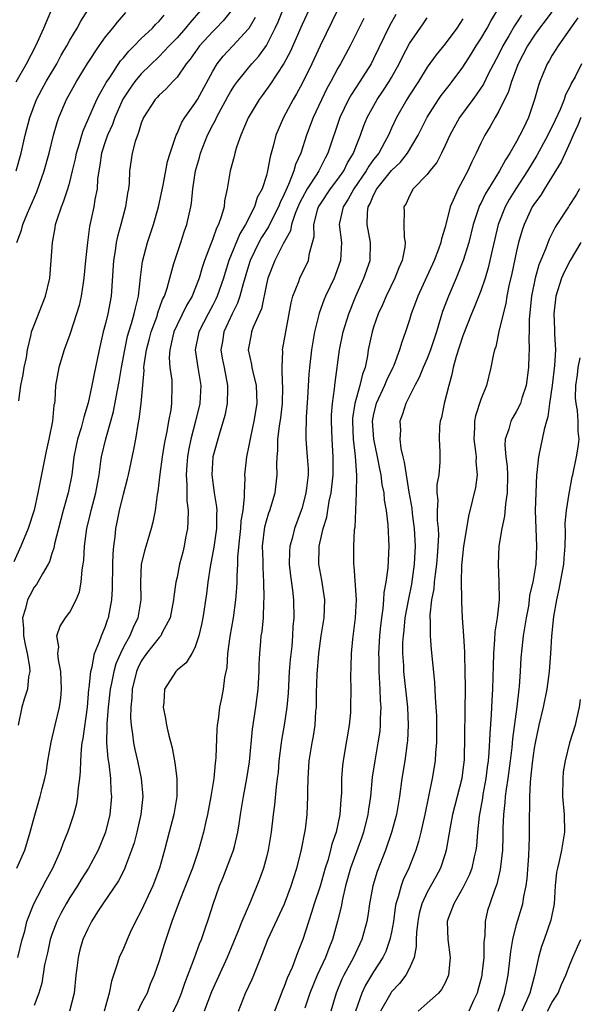
# Model space of a CAD drawing. Units: inches. Extents: x 2592000 to 2595000, y 1524000 to 1527000.
# Drawn here: x 2593101 to 2593164, y 1524332 to 1524442 of the extents above; entities that cross this region are included whole.
import ezdxf

# ---------------------------------------------------------------- set-up
doc = ezdxf.new("R2010")
doc.units = ezdxf.units.IN
doc.header["$MEASUREMENT"] = 0
doc.layers.add('LD25921524_2ft', color=122, linetype='Continuous')

msp = doc.modelspace()

# ---------------------------------------------------------------- linework, layer by layer
at = {"layer": 'LD25921524_2ft'}
for points, elevation in [([(2593162.72, 1524445.28), (2593160.2, 1524441.8), (2593159.57, 1524441), (2593159, 1524440.21), (2593158.22, 1524439), (2593157.18, 1524437), (2593156.42, 1524435), (2593156.09, 1524433.91), (2593155, 1524431.69), (2593154.59, 1524431), (2593154.03, 1524429.97), (2593153.43, 1524429), (2593153, 1524428.12), (2593152.49, 1524427), (2593151.98, 1524426.02), (2593151.54, 1524425), (2593151, 1524423.97), (2593150.45, 1524423), (2593150.07, 1524422.07), (2593149.57, 1524421), (2593149, 1524418.72), (2593148.59, 1524417.41), (2593148.52, 1524417), (2593148.26, 1524416.26), (2593147.78, 1524415), (2593145.94, 1524411), (2593145.7, 1524410.3), (2593145.2, 1524409), (2593145, 1524408.33), (2593144.56, 1524407), (2593144.14, 1524405.86), (2593143.89, 1524405), (2593143.25, 1524403.25), (2593143.15, 1524403), (2593142.44, 1524401.56), (2593142.23, 1524401), (2593141.28, 1524399), (2593141, 1524397.84), (2593140.84, 1524397), (2593140.98, 1524395), (2593141.41, 1524393), (2593141.66, 1524391.66), (2593141.81, 1524391), (2593141.93, 1524389.93), (2593142.13, 1524389), (2593142.18, 1524388.18), (2593142.39, 1524387), (2593142.58, 1524385.42), (2593142.72, 1524383), (2593142.59, 1524380.59), (2593142.37, 1524379), (2593142.16, 1524377.84), (2593142.12, 1524377), (2593142.04, 1524376.04), (2593141.87, 1524375), (2593141.75, 1524373.75), (2593141.66, 1524373), (2593141.55, 1524371), (2593141.57, 1524370.43), (2593141.57, 1524369), (2593141.64, 1524367.64), (2593141.7, 1524367), (2593141.74, 1524365.74), (2593141.8, 1524365), (2593141.74, 1524363.74), (2593141.75, 1524363), (2593141.68, 1524362.32), (2593141.48, 1524361), (2593141.13, 1524359), (2593140.85, 1524357.15), (2593140.64, 1524355), (2593140.43, 1524353.57), (2593140.37, 1524353), (2593139.88, 1524351), (2593139.66, 1524350.34), (2593138.43, 1524347), (2593137.86, 1524345), (2593137.5, 1524343.5), (2593137.35, 1524342.65), (2593136.96, 1524341.04), (2593136.4, 1524339), (2593135.99, 1524338.01), (2593135.63, 1524337), (2593134.7, 1524335), (2593133.87, 1524333), (2593133.32, 1524331.32)], 7904), ([(2593121.67, 1524443), (2593120.42, 1524441.58), (2593119.96, 1524441), (2593119, 1524439.91), (2593118.11, 1524439), (2593117, 1524437.82), (2593115, 1524435.89), (2593114.26, 1524435), (2593113.74, 1524434.26), (2593112.95, 1524433.05), (2593112.05, 1524431), (2593111.78, 1524430.22), (2593111.23, 1524429), (2593111, 1524428.36), (2593110.55, 1524427), (2593110.36, 1524425.64), (2593110.24, 1524425), (2593110.1, 1524424.1), (2593110.05, 1524423), (2593109.8, 1524421.8), (2593109.68, 1524421), (2593109.21, 1524418.79), (2593108.97, 1524417), (2593108.76, 1524415), (2593108.58, 1524413), (2593108.49, 1524412.49), (2593108.28, 1524411), (2593108.04, 1524409.96), (2593107.76, 1524409), (2593107, 1524406.72), (2593106.36, 1524405), (2593105.76, 1524403), (2593105.41, 1524401), (2593105.31, 1524399.31), (2593105.27, 1524399), (2593105.21, 1524398.79), (2593105.06, 1524397), (2593104.67, 1524395), (2593104.36, 1524393.64), (2593103.44, 1524389), (2593103, 1524387.03), (2593102.34, 1524385), (2593101.52, 1524383), (2593100.73, 1524381.27)], 7880), ([(2593100.99, 1524425), (2593101.54, 1524427), (2593102, 1524429), (2593102.52, 1524431), (2593103.29, 1524433), (2593103.88, 1524434.12), (2593104.37, 1524435), (2593105.54, 1524437), (2593106.05, 1524437.95), (2593106.66, 1524439), (2593107, 1524439.64), (2593107.81, 1524441), (2593108.22, 1524441.78), (2593109.03, 1524443)], 7874), ([(2593101.01, 1524434.99), (2593102.14, 1524437), (2593103.2, 1524439), (2593104.11, 1524441), (2593105, 1524443.09)], 7872), ([(2593101.17, 1524337), (2593101.68, 1524339), (2593101.95, 1524339.95), (2593102.2, 1524341), (2593102.97, 1524343), (2593104.36, 1524345.64), (2593105.1, 1524347), (2593106, 1524349), (2593106.26, 1524349.74), (2593106.78, 1524351), (2593107, 1524351.65), (2593107.44, 1524353), (2593107.77, 1524354.23), (2593107.9, 1524355), (2593107.98, 1524355.98), (2593108.13, 1524357), (2593108.21, 1524357.79), (2593108.22, 1524359), (2593108.3, 1524360.3), (2593108.4, 1524361), (2593108.5, 1524361.5), (2593108.97, 1524365), (2593109.13, 1524367), (2593109.16, 1524367.16), (2593109.34, 1524369), (2593109.5, 1524369.5), (2593109.77, 1524371), (2593110.34, 1524372.34), (2593110.55, 1524373), (2593111, 1524374.08), (2593111.22, 1524374.78), (2593111.32, 1524375), (2593111.69, 1524377), (2593111.76, 1524378.24), (2593111.8, 1524381), (2593111.85, 1524382.15), (2593111.93, 1524383), (2593112.06, 1524384.06), (2593112.15, 1524385), (2593112.3, 1524385.7), (2593112.55, 1524387), (2593113, 1524388.84), (2593113.46, 1524390.54), (2593113.56, 1524391), (2593114.17, 1524393.83), (2593114.38, 1524395), (2593114.65, 1524396.65), (2593114.77, 1524397.23), (2593114.97, 1524399), (2593115.31, 1524402.69), (2593115.3, 1524403), (2593115.32, 1524403.32), (2593115.58, 1524405), (2593115.89, 1524406.11), (2593116.12, 1524407), (2593116.77, 1524408.77), (2593116.87, 1524409.13), (2593117.39, 1524410.61), (2593117.58, 1524411), (2593117.88, 1524411.88), (2593118.18, 1524413), (2593118.66, 1524414.66), (2593118.74, 1524415), (2593119.42, 1524417), (2593119.8, 1524418.2), (2593120.1, 1524419), (2593120.54, 1524421), (2593120.61, 1524421.39), (2593120.76, 1524423), (2593121.07, 1524425), (2593121.5, 1524426.5), (2593121.63, 1524427), (2593122.4, 1524429), (2593123, 1524430.16), (2593123.3, 1524430.7), (2593123.42, 1524431), (2593124.68, 1524433.32), (2593125, 1524433.86), (2593125.44, 1524434.56), (2593125.75, 1524435), (2593127, 1524436.56), (2593127.37, 1524437), (2593128.15, 1524437.85), (2593129, 1524439.04), (2593130, 1524441), (2593130.31, 1524441.69), (2593130.84, 1524443)], 7886), ([(2593125.06, 1524442.94), (2593124.18, 1524441.82), (2593123.38, 1524441), (2593123, 1524440.62), (2593121.5, 1524439), (2593120.47, 1524437.53), (2593120.03, 1524437), (2593119, 1524435.49), (2593118.53, 1524435), (2593117.8, 1524434.2), (2593117, 1524433.49), (2593116.77, 1524433.23), (2593116.55, 1524433), (2593115.26, 1524431), (2593115, 1524430.35), (2593114.7, 1524429.3), (2593114.56, 1524429), (2593114.31, 1524428.31), (2593113.97, 1524427), (2593113.68, 1524425), (2593113.64, 1524423.64), (2593113.56, 1524423), (2593113.47, 1524422.53), (2593113.24, 1524421), (2593112.71, 1524419), (2593112.34, 1524417.66), (2593112.2, 1524417), (2593112.07, 1524416.07), (2593111.88, 1524415), (2593111.63, 1524411), (2593111.25, 1524409), (2593111, 1524407.95), (2593110.75, 1524407), (2593110.29, 1524405), (2593109.88, 1524403), (2593109.71, 1524402.29), (2593109.46, 1524401), (2593109.05, 1524399.05), (2593108.56, 1524397.44), (2593108.47, 1524397), (2593108.26, 1524396.26), (2593107.86, 1524395), (2593107.71, 1524394.29), (2593107.45, 1524393), (2593107.21, 1524391), (2593106.83, 1524389), (2593106.26, 1524387), (2593105.72, 1524385), (2593105.28, 1524383.28), (2593105.21, 1524382.79), (2593105, 1524382.18), (2593104.72, 1524381.28), (2593104.57, 1524381), (2593103.93, 1524379.93), (2593103.44, 1524379), (2593103.26, 1524378.74), (2593103, 1524378.42), (2593102.51, 1524377.49), (2593102.28, 1524377), (2593102.03, 1524376.03), (2593101.7, 1524375), (2593101.8, 1524373.8), (2593101.8, 1524373), (2593102, 1524372), (2593102.23, 1524371), (2593102.48, 1524369.52), (2593102.51, 1524369), (2593102.39, 1524368.39), (2593102.25, 1524367), (2593101.9, 1524365.9), (2593101.64, 1524365), (2593101.21, 1524363)], 7882), ([(2593133.75, 1524443), (2593133, 1524441.4), (2593131.67, 1524438.33), (2593130.97, 1524437.03), (2593129.37, 1524434.63), (2593128.54, 1524433.46), (2593128.18, 1524433), (2593126.95, 1524430.95), (2593126.13, 1524429), (2593125.66, 1524427.66), (2593125.46, 1524427), (2593125.38, 1524426.62), (2593124.93, 1524425), (2593124.61, 1524423), (2593124.33, 1524421.67), (2593124.26, 1524421), (2593123.99, 1524419.99), (2593123.63, 1524419), (2593123.41, 1524418.59), (2593123, 1524417.41), (2593122.88, 1524417.12), (2593122.75, 1524416.75), (2593122.08, 1524415), (2593121.81, 1524414.19), (2593121.47, 1524413), (2593121, 1524411.78), (2593120.68, 1524411), (2593120.05, 1524409.95), (2593119, 1524407.8), (2593118.65, 1524407), (2593118.52, 1524406.52), (2593118.18, 1524405), (2593118.12, 1524404.12), (2593118.2, 1524403), (2593118.41, 1524401.59), (2593118.43, 1524401), (2593118.38, 1524399), (2593118.29, 1524398.29), (2593118.04, 1524397), (2593117.85, 1524395.85), (2593117.66, 1524395), (2593117.56, 1524394.44), (2593117.34, 1524393), (2593117.09, 1524391.09), (2593116.87, 1524389.13), (2593116.79, 1524388.79), (2593116.55, 1524387), (2593116.29, 1524385.71), (2593116.11, 1524385), (2593115.73, 1524383.73), (2593115.38, 1524382.62), (2593115, 1524381), (2593114.91, 1524379), (2593114.94, 1524377), (2593114.62, 1524375), (2593114.09, 1524373.91), (2593113.73, 1524373), (2593113, 1524371.7), (2593112.66, 1524371), (2593112.16, 1524369.84), (2593111.93, 1524369), (2593111.67, 1524367.67), (2593111.52, 1524367), (2593111.31, 1524365), (2593111.15, 1524363.15), (2593111.16, 1524362.84), (2593111.09, 1524361), (2593111.24, 1524359.24), (2593111.35, 1524358.65), (2593111.56, 1524357), (2593111.6, 1524355.6), (2593111.66, 1524355), (2593111.48, 1524353), (2593111.01, 1524351), (2593110.18, 1524349), (2593109.09, 1524347), (2593108.27, 1524345.73), (2593107.85, 1524345), (2593107, 1524343.69), (2593106.58, 1524343), (2593106.02, 1524341.98), (2593105.53, 1524341), (2593105, 1524339.55), (2593104.82, 1524339), (2593104.5, 1524337.5), (2593104.18, 1524336.18), (2593103.87, 1524334.13), (2593103.55, 1524333), (2593103, 1524331.62)], 7888), ([(2593137, 1524443.07), (2593135, 1524439.02), (2593134.07, 1524437), (2593133, 1524434.8), (2593132.37, 1524433.63), (2593132.01, 1524433), (2593130.93, 1524431), (2593130.06, 1524429), (2593129.77, 1524427.77), (2593129.55, 1524427), (2593129.42, 1524426.58), (2593129.14, 1524425), (2593129, 1524424.49), (2593128.52, 1524423), (2593127.98, 1524422.02), (2593127.67, 1524421), (2593126.66, 1524419), (2593126.03, 1524417.97), (2593124.81, 1524415), (2593124.37, 1524413.63), (2593124.19, 1524413), (2593123.51, 1524411), (2593123.35, 1524410.65), (2593123, 1524409.97), (2593122.47, 1524409), (2593121.45, 1524407), (2593121.04, 1524405), (2593121.32, 1524403), (2593121.68, 1524401), (2593121.57, 1524399), (2593121.07, 1524397), (2593120.54, 1524395), (2593120.29, 1524393.71), (2593120.18, 1524393), (2593120.1, 1524392.1), (2593120.04, 1524391), (2593120.11, 1524389.89), (2593120.1, 1524388.1), (2593120.23, 1524387), (2593120.22, 1524385.78), (2593120.17, 1524385), (2593119.96, 1524383.96), (2593119.79, 1524383), (2593119.64, 1524382.36), (2593119.28, 1524381), (2593119, 1524379.53), (2593118.88, 1524379), (2593118.63, 1524377.37), (2593118.62, 1524377), (2593118.22, 1524375), (2593117.34, 1524373.34), (2593117.19, 1524373), (2593117, 1524372.79), (2593115.6, 1524371), (2593115, 1524370.13), (2593114.62, 1524369.38), (2593114.46, 1524369), (2593113.98, 1524367), (2593113.95, 1524366.05), (2593113.83, 1524365), (2593113.81, 1524363.81), (2593113.87, 1524363), (2593114.03, 1524361.97), (2593114.11, 1524361), (2593114.26, 1524360.26), (2593114.56, 1524359), (2593115, 1524357), (2593115.17, 1524355), (2593114.96, 1524353), (2593114.51, 1524351), (2593114.19, 1524349.81), (2593113.91, 1524349), (2593113.22, 1524347.22), (2593113.11, 1524346.89), (2593112.45, 1524345.55), (2593110.68, 1524343), (2593110.1, 1524342.1), (2593109.41, 1524341), (2593109, 1524340.21), (2593108.47, 1524339), (2593108.14, 1524337.86), (2593107.92, 1524337), (2593107.78, 1524335.78), (2593107.68, 1524335), (2593107.48, 1524333), (2593106.97, 1524331)], 7890), ([(2593125.87, 1524331), (2593126.67, 1524333), (2593127.41, 1524334.58), (2593127.59, 1524335), (2593127.96, 1524335.96), (2593128.57, 1524337.43), (2593129.16, 1524339), (2593131.02, 1524342.98), (2593131.79, 1524345), (2593132.07, 1524345.93), (2593132.41, 1524347), (2593132.88, 1524348.88), (2593133.36, 1524351.36), (2593133.57, 1524353), (2593133.65, 1524355), (2593133.64, 1524355.64), (2593133.66, 1524357), (2593133.79, 1524359), (2593134.12, 1524361), (2593134.26, 1524361.74), (2593134.45, 1524363), (2593134.55, 1524364.55), (2593134.6, 1524365), (2593134.61, 1524366.61), (2593134.69, 1524368.69), (2593134.88, 1524371), (2593135.14, 1524373), (2593135.46, 1524375), (2593135.55, 1524377), (2593135.21, 1524379.21), (2593134.88, 1524381), (2593134.92, 1524382.92), (2593134.92, 1524383), (2593135.37, 1524385), (2593135.75, 1524386.25), (2593136.04, 1524388.04), (2593136.25, 1524389), (2593136.33, 1524389.67), (2593136.47, 1524391), (2593136.49, 1524393), (2593136.36, 1524395), (2593136.28, 1524397), (2593136.3, 1524397.7), (2593136.39, 1524399), (2593136.62, 1524400.62), (2593136.68, 1524401.32), (2593137.17, 1524405), (2593137.58, 1524407), (2593138.21, 1524409), (2593139.02, 1524411), (2593139.92, 1524413), (2593140.6, 1524415), (2593140.64, 1524417), (2593140.28, 1524419), (2593140.3, 1524420.3), (2593140.4, 1524421), (2593140.62, 1524421.38), (2593141, 1524422.31), (2593141.36, 1524423), (2593143, 1524425.04), (2593144, 1524426), (2593144.8, 1524427), (2593146, 1524429), (2593147, 1524431.03), (2593148.27, 1524433), (2593148.57, 1524433.43), (2593149.44, 1524434.56), (2593149.79, 1524435), (2593151, 1524436.63), (2593151.93, 1524438.07), (2593152.49, 1524439), (2593153, 1524439.8), (2593153.7, 1524441), (2593154.15, 1524441.85), (2593154.85, 1524443)], 7900), ([(2593101.07, 1524417), (2593101.61, 1524418.39), (2593101.76, 1524419), (2593102.28, 1524420.28), (2593103.32, 1524422.68), (2593104.14, 1524425), (2593104.69, 1524427), (2593105.18, 1524429), (2593105.57, 1524430.43), (2593105.77, 1524431), (2593106.64, 1524433), (2593107.76, 1524435), (2593108.98, 1524437.02), (2593110.28, 1524439), (2593111, 1524440.01), (2593111.81, 1524441), (2593112.33, 1524441.67), (2593113.27, 1524442.73)], 7876), ([(2593101.07, 1524347), (2593101.95, 1524349), (2593102.56, 1524351), (2593103, 1524352.65), (2593103.7, 1524355), (2593103.9, 1524355.9), (2593104.2, 1524357), (2593104.34, 1524357.66), (2593104.54, 1524359), (2593104.91, 1524361.09), (2593105.38, 1524363), (2593105.84, 1524365), (2593105.99, 1524366.01), (2593106.07, 1524367), (2593105.98, 1524369), (2593105.72, 1524370.28), (2593105.67, 1524371), (2593105.77, 1524371.77), (2593105.56, 1524373), (2593105.92, 1524374.08), (2593106.52, 1524375), (2593107, 1524375.62), (2593107.71, 1524377), (2593108.08, 1524377.92), (2593108.26, 1524379), (2593108.38, 1524380.38), (2593108.5, 1524381), (2593108.56, 1524381.44), (2593108.65, 1524383), (2593108.91, 1524385), (2593109.32, 1524386.68), (2593109.39, 1524387), (2593109.92, 1524389), (2593110.27, 1524391), (2593110.49, 1524392.49), (2593110.55, 1524393), (2593111.02, 1524395.02), (2593111.59, 1524397), (2593111.9, 1524398.1), (2593112.3, 1524400.3), (2593112.54, 1524401.46), (2593112.79, 1524403), (2593113.14, 1524405), (2593113.47, 1524406.53), (2593113.61, 1524407), (2593113.92, 1524407.92), (2593114.22, 1524409), (2593114.34, 1524409.66), (2593114.69, 1524411), (2593114.92, 1524413.08), (2593115.13, 1524414.87), (2593115.71, 1524417), (2593116.38, 1524419), (2593116.93, 1524421), (2593117.43, 1524423.43), (2593117.94, 1524426.06), (2593118.22, 1524427), (2593118.9, 1524429), (2593119, 1524429.19), (2593119.55, 1524430.45), (2593119.89, 1524431), (2593121, 1524432.54), (2593121.28, 1524433), (2593123, 1524436.18), (2593123.49, 1524437), (2593124.16, 1524437.84), (2593125.25, 1524439), (2593127, 1524440.91), (2593127.06, 1524441), (2593127.78, 1524442.22)], 7884), ([(2593101.29, 1524399.29), (2593101.53, 1524401), (2593101.77, 1524402.23), (2593101.9, 1524403), (2593102.14, 1524404.14), (2593102.27, 1524405), (2593102.69, 1524406.69), (2593102.73, 1524407), (2593103, 1524407.74), (2593104.27, 1524411), (2593104.75, 1524413), (2593104.93, 1524415), (2593105.05, 1524417), (2593105.36, 1524418.64), (2593105.41, 1524419), (2593105.58, 1524419.58), (2593106.07, 1524421), (2593106.35, 1524421.65), (2593106.78, 1524423), (2593107, 1524423.75), (2593107.31, 1524425), (2593107.63, 1524426.37), (2593107.75, 1524427), (2593108.09, 1524428.09), (2593108.33, 1524429), (2593108.48, 1524429.51), (2593110.02, 1524433), (2593110.35, 1524433.65), (2593111, 1524434.75), (2593111.08, 1524434.92), (2593111.47, 1524435.47), (2593112.69, 1524437.31), (2593113, 1524437.66), (2593113.59, 1524438.41), (2593114.21, 1524439), (2593115, 1524439.82), (2593116.24, 1524441), (2593116.6, 1524441.4), (2593117, 1524441.77), (2593117.57, 1524442.43)], 7878), ([(2593139.92, 1524442.08), (2593138.36, 1524439), (2593137.3, 1524437), (2593137, 1524436.49), (2593136.22, 1524435), (2593135.78, 1524434.22), (2593134.24, 1524431), (2593133.49, 1524429), (2593132.84, 1524427), (2593132.26, 1524425.74), (2593132.07, 1524425), (2593131.49, 1524423.49), (2593131.17, 1524422.83), (2593131, 1524422.41), (2593130.53, 1524421.47), (2593130.36, 1524421), (2593129.68, 1524419.68), (2593129.24, 1524418.76), (2593128.46, 1524417.54), (2593128.17, 1524417), (2593127.2, 1524415), (2593127, 1524414.4), (2593126.39, 1524412.39), (2593126.04, 1524411), (2593125.78, 1524410.22), (2593125.16, 1524409), (2593124.24, 1524407), (2593124.09, 1524405.91), (2593123.92, 1524405), (2593124.06, 1524404.06), (2593124.26, 1524403), (2593124.66, 1524401), (2593124.64, 1524400.64), (2593124.62, 1524399), (2593124.35, 1524397.65), (2593124.17, 1524397), (2593123.78, 1524395.78), (2593123.02, 1524393), (2593122.89, 1524391), (2593123.15, 1524389), (2593123.41, 1524387.41), (2593123.44, 1524387), (2593123.41, 1524386.59), (2593123.41, 1524385), (2593123.11, 1524382.89), (2593122.71, 1524380.71), (2593122.46, 1524379), (2593122.31, 1524377.69), (2593121.89, 1524375), (2593121.75, 1524374.25), (2593121.45, 1524373), (2593121, 1524371.63), (2593120.67, 1524371), (2593120.03, 1524369.97), (2593119, 1524369.14), (2593118.85, 1524369), (2593117.6, 1524367), (2593117.54, 1524365.54), (2593117.46, 1524365), (2593117.72, 1524363.72), (2593117.81, 1524363), (2593118.03, 1524361.97), (2593118.44, 1524360.44), (2593118.76, 1524358.76), (2593118.98, 1524357), (2593118.96, 1524355), (2593118.63, 1524353), (2593118.12, 1524351), (2593117.59, 1524349), (2593117.03, 1524347), (2593116.28, 1524345), (2593115, 1524342.21), (2593114.35, 1524341), (2593113.77, 1524339.77), (2593113.42, 1524339), (2593113, 1524338.01), (2593112.54, 1524337), (2593112.34, 1524336.34), (2593111.65, 1524334.35), (2593111.41, 1524333), (2593110.85, 1524331)], 7892), ([(2593143.48, 1524442.52), (2593142.77, 1524441.23), (2593141, 1524437.54), (2593140.72, 1524437), (2593139.47, 1524435), (2593138.48, 1524433.52), (2593138.2, 1524433), (2593137.23, 1524431), (2593135.89, 1524427), (2593135.57, 1524426.43), (2593134.86, 1524425), (2593134.64, 1524424.64), (2593133.57, 1524423), (2593133, 1524421.96), (2593132.68, 1524421.32), (2593132.23, 1524420.23), (2593131.81, 1524419), (2593131.68, 1524418.32), (2593130.86, 1524416.86), (2593129.95, 1524415), (2593129.16, 1524413), (2593129, 1524412.32), (2593128.44, 1524409.56), (2593127.53, 1524407.53), (2593127.34, 1524407), (2593127.28, 1524406.72), (2593126.96, 1524405), (2593127.35, 1524403.35), (2593127.38, 1524403), (2593127.47, 1524402.53), (2593127.86, 1524401), (2593127.92, 1524399), (2593127.6, 1524397), (2593127.21, 1524395.21), (2593127, 1524394.09), (2593126.81, 1524393.19), (2593126.76, 1524393), (2593126.56, 1524391), (2593126.59, 1524390.59), (2593126.5, 1524389), (2593126.53, 1524388.53), (2593126.35, 1524387), (2593126.15, 1524385.85), (2593126.1, 1524385), (2593125.99, 1524383.99), (2593125.78, 1524381.78), (2593125.78, 1524381), (2593125.68, 1524379.68), (2593125.68, 1524379), (2593125.65, 1524378.35), (2593125.54, 1524377), (2593125.27, 1524375), (2593124.9, 1524372.9), (2593124.65, 1524371), (2593124.56, 1524369.44), (2593124.31, 1524368.31), (2593124.18, 1524367), (2593123.99, 1524366.01), (2593123.77, 1524365), (2593123.61, 1524363.61), (2593123.51, 1524363), (2593123.46, 1524362.54), (2593123.35, 1524359.35), (2593123.32, 1524359), (2593123.27, 1524358.73), (2593123.11, 1524357), (2593122.78, 1524355), (2593122.4, 1524353), (2593122.22, 1524352.22), (2593121.96, 1524351), (2593121.41, 1524349), (2593120.74, 1524347), (2593119.96, 1524345), (2593119.23, 1524343.23), (2593118.42, 1524341), (2593117.57, 1524338.43), (2593117, 1524336.61), (2593116.44, 1524335), (2593116.01, 1524333.99), (2593115.64, 1524333), (2593115, 1524331.81), (2593114.61, 1524331)], 7894), ([(2593118.05, 1524329.95), (2593119, 1524331.79), (2593119.51, 1524333), (2593119.88, 1524334.12), (2593120.94, 1524336.94), (2593121.5, 1524338.5), (2593121.72, 1524339), (2593122.11, 1524340.11), (2593122.56, 1524341.44), (2593123.04, 1524342.96), (2593123.76, 1524345), (2593124.12, 1524345.88), (2593125.33, 1524349), (2593125.42, 1524349.42), (2593125.81, 1524351), (2593125.94, 1524351.94), (2593126.1, 1524353), (2593126.44, 1524355), (2593126.83, 1524357), (2593127.1, 1524358.9), (2593127.46, 1524362.54), (2593127.83, 1524365), (2593128.09, 1524367), (2593128.19, 1524369), (2593128.2, 1524369.8), (2593128.25, 1524371), (2593128.37, 1524372.37), (2593128.43, 1524373), (2593128.52, 1524373.48), (2593128.66, 1524375), (2593128.73, 1524376.73), (2593128.77, 1524377.23), (2593128.73, 1524379), (2593128.63, 1524380.63), (2593128.63, 1524381.37), (2593128.58, 1524383), (2593128.82, 1524385.18), (2593129, 1524385.86), (2593129.26, 1524386.73), (2593129.37, 1524387), (2593129.97, 1524389), (2593130.22, 1524391), (2593130.16, 1524392.16), (2593130.19, 1524393), (2593130.27, 1524393.73), (2593130.28, 1524395), (2593130.46, 1524396.46), (2593130.62, 1524397.39), (2593130.81, 1524399), (2593130.85, 1524400.85), (2593130.85, 1524401), (2593130.82, 1524401.18), (2593130.75, 1524403), (2593130.83, 1524404.83), (2593130.81, 1524405), (2593131, 1524406.01), (2593131.16, 1524407), (2593131.76, 1524410.24), (2593131.97, 1524411), (2593132.62, 1524412.62), (2593132.75, 1524413), (2593133.7, 1524415), (2593133.82, 1524415.82), (2593134.16, 1524417), (2593134.33, 1524417.67), (2593134.31, 1524419), (2593134.77, 1524420.77), (2593134.85, 1524421), (2593135, 1524421.26), (2593136.18, 1524423), (2593137, 1524424.07), (2593137.65, 1524425), (2593138.08, 1524425.92), (2593138.74, 1524427), (2593139, 1524427.7), (2593139.53, 1524429), (2593139.92, 1524430.08), (2593140.28, 1524431), (2593141.39, 1524433), (2593142.05, 1524433.95), (2593142.73, 1524435), (2593143, 1524435.48), (2593143.85, 1524437), (2593144.22, 1524437.78), (2593145, 1524439.28), (2593146.53, 1524441.47), (2593147, 1524442.12)], 7896), ([(2593151, 1524442.02), (2593150.33, 1524441), (2593149, 1524439.23), (2593148, 1524438), (2593147, 1524436.6), (2593146.01, 1524435), (2593145, 1524433.47), (2593144.7, 1524433), (2593143.55, 1524431), (2593143, 1524429.79), (2593142.66, 1524429), (2593142.27, 1524428.27), (2593141.57, 1524427), (2593141, 1524426.27), (2593140.47, 1524425.53), (2593140.18, 1524425), (2593138.79, 1524423), (2593138.16, 1524421.84), (2593137.59, 1524421), (2593137.19, 1524419.19), (2593137.16, 1524419), (2593137.39, 1524417), (2593137.29, 1524415), (2593136.69, 1524413.31), (2593136.57, 1524413), (2593135.63, 1524411), (2593135.44, 1524410.56), (2593134.91, 1524409.09), (2593134.39, 1524407), (2593134.05, 1524405), (2593133.81, 1524403), (2593133.74, 1524402.26), (2593133.61, 1524399.61), (2593133.46, 1524397.46), (2593133.41, 1524395.41), (2593133.43, 1524395), (2593133.58, 1524393), (2593133.66, 1524391.66), (2593133.66, 1524391), (2593133.5, 1524389.5), (2593133.43, 1524389), (2593133, 1524387.29), (2593132.91, 1524387), (2593132.15, 1524385), (2593131.87, 1524383.87), (2593131.62, 1524383), (2593131.59, 1524382.41), (2593131.56, 1524381), (2593131.7, 1524379.7), (2593131.92, 1524378.08), (2593132.03, 1524377), (2593132.06, 1524375), (2593131.97, 1524374.03), (2593131.92, 1524373), (2593131.83, 1524371.83), (2593131.67, 1524370.33), (2593131.56, 1524369), (2593131.42, 1524366.58), (2593131.28, 1524365), (2593131, 1524363), (2593130.7, 1524361.3), (2593130.66, 1524361), (2593130.41, 1524359), (2593130.3, 1524357.7), (2593130.22, 1524357), (2593130.1, 1524356.1), (2593129.92, 1524354.08), (2593129.77, 1524353), (2593129.52, 1524351), (2593129.2, 1524349), (2593129, 1524348.21), (2593128.67, 1524347), (2593128.24, 1524345.76), (2593127.24, 1524343.24), (2593126.27, 1524341), (2593125.78, 1524339.78), (2593124.62, 1524337), (2593122.86, 1524333.14), (2593122.04, 1524331)], 7898), ([(2593157.55, 1524442.45), (2593157, 1524441.59), (2593156.76, 1524441.24), (2593156.12, 1524440.12), (2593155.45, 1524439), (2593155, 1524438.09), (2593153.83, 1524435.83), (2593153.29, 1524434.71), (2593152.49, 1524433.51), (2593152.09, 1524433), (2593150.62, 1524431), (2593149.52, 1524429), (2593149, 1524427.84), (2593148.6, 1524427), (2593148.06, 1524425.94), (2593147.29, 1524425), (2593147, 1524424.6), (2593145.44, 1524423), (2593145, 1524422.21), (2593144.63, 1524421.37), (2593144.39, 1524421), (2593144.42, 1524420.42), (2593144.4, 1524419), (2593144.42, 1524417.58), (2593144.53, 1524417), (2593144.49, 1524416.49), (2593144.18, 1524415), (2593143.82, 1524414.18), (2593143.38, 1524413), (2593142.39, 1524411), (2593141.98, 1524410.02), (2593141.52, 1524409), (2593141, 1524407.53), (2593140.83, 1524407), (2593140.4, 1524405), (2593140.3, 1524404.3), (2593140.04, 1524403), (2593139.74, 1524402.26), (2593139.47, 1524401), (2593138.89, 1524399), (2593138.65, 1524397.35), (2593138.63, 1524397), (2593138.72, 1524395), (2593138.93, 1524393.07), (2593139.07, 1524390.93), (2593139.05, 1524389), (2593138.88, 1524385.12), (2593138.83, 1524384.83), (2593138.75, 1524383), (2593138.74, 1524381.26), (2593138.74, 1524381), (2593138.78, 1524380.78), (2593139.03, 1524377), (2593138.94, 1524375), (2593138.62, 1524372.62), (2593138.47, 1524371), (2593138.46, 1524369.54), (2593138.43, 1524368.43), (2593138.45, 1524367), (2593138.43, 1524365), (2593138.4, 1524364.4), (2593138.28, 1524363), (2593137.72, 1524359.72), (2593137.58, 1524359), (2593137.52, 1524358.48), (2593137.41, 1524357), (2593137.4, 1524355.4), (2593137.38, 1524355), (2593137.34, 1524354.66), (2593137.23, 1524353), (2593136.8, 1524351), (2593136.34, 1524349.66), (2593136.18, 1524349), (2593135.86, 1524347.86), (2593135.58, 1524347), (2593135, 1524344.97), (2593134.36, 1524343), (2593134.03, 1524342.03), (2593133.08, 1524339), (2593132.49, 1524337.51), (2593131.87, 1524335.87), (2593131.34, 1524334.66), (2593131, 1524333.73), (2593130.78, 1524333.22), (2593130.51, 1524332.51), (2593129.92, 1524331)], 7902), ([(2593163.87, 1524442.13), (2593163.05, 1524441), (2593161.67, 1524439), (2593161, 1524437.97), (2593160.66, 1524437.34), (2593160.44, 1524437), (2593159.61, 1524435), (2593159.45, 1524434.55), (2593159.02, 1524433), (2593158.32, 1524431), (2593157.73, 1524429.73), (2593157, 1524428.31), (2593156.26, 1524427), (2593155.76, 1524426.24), (2593155.1, 1524425), (2593153.84, 1524423), (2593153.52, 1524422.48), (2593153, 1524421.38), (2593152.86, 1524421.14), (2593152.14, 1524419), (2593151.64, 1524417), (2593151.03, 1524414.97), (2593150.24, 1524413), (2593149.37, 1524411), (2593148.72, 1524409.28), (2593148.03, 1524407), (2593147.38, 1524405), (2593147, 1524404.02), (2593146.56, 1524403), (2593146.11, 1524401.89), (2593145.62, 1524401), (2593144.6, 1524399), (2593144.22, 1524397.78), (2593143.94, 1524397), (2593144, 1524396), (2593143.94, 1524395), (2593144.06, 1524393.94), (2593144.28, 1524393), (2593144.43, 1524392.43), (2593144.63, 1524391), (2593144.93, 1524389.07), (2593145.26, 1524387.26), (2593145.32, 1524386.68), (2593145.55, 1524385), (2593145.64, 1524383), (2593145.6, 1524382.4), (2593145.55, 1524381), (2593145.23, 1524378.77), (2593144.89, 1524377.11), (2593144.5, 1524375), (2593144.37, 1524373.63), (2593144.29, 1524373), (2593144.25, 1524372.25), (2593144.25, 1524371), (2593144.33, 1524369.67), (2593144.36, 1524369), (2593144.78, 1524365), (2593144.87, 1524363), (2593144.78, 1524361.22), (2593144.76, 1524361), (2593144.48, 1524359), (2593144.17, 1524357), (2593143.89, 1524355), (2593143.55, 1524353), (2593143.02, 1524350.98), (2593142.34, 1524349), (2593141.39, 1524346.61), (2593140.9, 1524345), (2593140.55, 1524343), (2593140.36, 1524341.64), (2593140.24, 1524341), (2593139.67, 1524339), (2593138.75, 1524337), (2593137.67, 1524335), (2593137.45, 1524334.55), (2593136.8, 1524333), (2593136.2, 1524331)], 7906), ([(2593164.28, 1524437), (2593163.54, 1524435.54), (2593163.15, 1524434.85), (2593163, 1524434.48), (2593162.49, 1524433.51), (2593162.33, 1524433), (2593161.89, 1524431.89), (2593161.33, 1524430.67), (2593161, 1524429.99), (2593160.65, 1524429.35), (2593160.49, 1524429), (2593159.26, 1524426.74), (2593158.22, 1524425), (2593156.91, 1524423), (2593156.18, 1524421.82), (2593155.72, 1524421), (2593154.94, 1524419), (2593154.29, 1524416.29), (2593153.82, 1524414.18), (2593153.47, 1524413), (2593153, 1524411.6), (2593152.27, 1524409.73), (2593151.96, 1524409), (2593151, 1524406.55), (2593150.24, 1524404.24), (2593149.91, 1524403), (2593149.77, 1524402.23), (2593149.4, 1524401), (2593148.91, 1524399), (2593148.58, 1524397.42), (2593148.45, 1524397), (2593148.39, 1524396.39), (2593148.33, 1524395), (2593148.41, 1524393.59), (2593148.42, 1524392.42), (2593148.28, 1524391), (2593148.07, 1524389.93), (2593148.08, 1524389), (2593148.18, 1524388.18), (2593148.12, 1524387), (2593148.12, 1524385.88), (2593148.22, 1524385), (2593148.25, 1524384.25), (2593148.2, 1524383), (2593148.11, 1524381.89), (2593148.05, 1524381), (2593147.89, 1524379.89), (2593147.79, 1524379), (2593147.74, 1524378.26), (2593147.49, 1524377), (2593147.29, 1524375.29), (2593147.3, 1524375), (2593147.33, 1524374.67), (2593147.33, 1524373), (2593147.45, 1524371.45), (2593147.8, 1524367.8), (2593147.87, 1524366.13), (2593147.97, 1524365), (2593148.02, 1524364.02), (2593148.04, 1524363), (2593148.02, 1524361), (2593147.92, 1524359.92), (2593147.88, 1524359), (2593147.57, 1524357), (2593146.73, 1524353), (2593146.28, 1524351), (2593146.03, 1524349.97), (2593145.72, 1524349), (2593144.95, 1524347), (2593144.32, 1524345.67), (2593144.08, 1524345), (2593143.76, 1524343.76), (2593143.5, 1524343), (2593143.42, 1524342.58), (2593143.21, 1524341), (2593143, 1524339.84), (2593142.83, 1524339), (2593142.35, 1524337.65), (2593142.04, 1524337), (2593141, 1524335.37), (2593140.1, 1524333.9), (2593139.67, 1524333), (2593138.98, 1524331)], 7908), ([(2593164.19, 1524431), (2593163.87, 1524430.13), (2593163.33, 1524429), (2593163, 1524428.23), (2593162.42, 1524427), (2593161.99, 1524426.01), (2593160.11, 1524423), (2593159.7, 1524422.3), (2593159, 1524421.38), (2593158.76, 1524421), (2593157.83, 1524419), (2593157.62, 1524418.38), (2593157.23, 1524417), (2593157, 1524416.01), (2593156.47, 1524413.53), (2593156.15, 1524412.15), (2593155.92, 1524411), (2593155.81, 1524410.19), (2593155.49, 1524409), (2593155.03, 1524407.03), (2593154.66, 1524405.34), (2593154.53, 1524405), (2593154.37, 1524404.37), (2593154.12, 1524403), (2593153.63, 1524401), (2593153, 1524399.42), (2593152.4, 1524397.6), (2593152.29, 1524397), (2593152.29, 1524396.29), (2593152.21, 1524395), (2593152.4, 1524393.6), (2593152.46, 1524393), (2593152.45, 1524392.45), (2593152.58, 1524391), (2593152.4, 1524389.6), (2593152.04, 1524388.04), (2593151.62, 1524386.38), (2593151.38, 1524385), (2593151.05, 1524383), (2593150.85, 1524380.85), (2593150.81, 1524379), (2593150.84, 1524377.16), (2593150.82, 1524377), (2593150.82, 1524376.82), (2593150.91, 1524375), (2593151.05, 1524373), (2593151.16, 1524371.16), (2593151.16, 1524370.84), (2593151.21, 1524369), (2593151.24, 1524367.24), (2593151.12, 1524359.12), (2593151, 1524357.97), (2593150.87, 1524357), (2593149.84, 1524353), (2593149.57, 1524351.57), (2593149.12, 1524349), (2593149, 1524348.6), (2593148.48, 1524347), (2593147.97, 1524346.03), (2593147, 1524344.28), (2593146.41, 1524343), (2593146.1, 1524341.9), (2593145.93, 1524341), (2593145.8, 1524339.8), (2593145.77, 1524339), (2593145.78, 1524338.22), (2593145.52, 1524337), (2593145, 1524335.79), (2593144.61, 1524335), (2593143.91, 1524334.09), (2593143, 1524333.13), (2593142.91, 1524333), (2593141.77, 1524331)], 7910), ([(2593164.04, 1524423), (2593163.65, 1524422.35), (2593162.88, 1524421.12), (2593162.8, 1524421), (2593161.52, 1524419), (2593161.3, 1524418.7), (2593160.64, 1524417.36), (2593160.24, 1524416.24), (2593159.5, 1524414.5), (2593159.09, 1524413), (2593158.66, 1524411), (2593158.41, 1524408.41), (2593158.42, 1524407), (2593158.38, 1524406.38), (2593158.42, 1524405), (2593158.38, 1524404.38), (2593158.34, 1524403), (2593158.07, 1524401), (2593157.59, 1524399.59), (2593157.42, 1524399), (2593157, 1524398.12), (2593156.58, 1524397.42), (2593156.35, 1524397), (2593156.12, 1524396.12), (2593155.74, 1524395), (2593155.69, 1524394.31), (2593155.81, 1524393), (2593155.95, 1524391.95), (2593155.99, 1524391), (2593155.94, 1524389), (2593155.75, 1524387.75), (2593155.63, 1524386.37), (2593155.34, 1524385), (2593155.02, 1524383), (2593154.92, 1524381), (2593155.01, 1524379.01), (2593155.04, 1524377), (2593154.83, 1524375), (2593154.57, 1524373.43), (2593154.54, 1524372.54), (2593154.4, 1524371), (2593154.37, 1524369.63), (2593154.36, 1524368.36), (2593154.32, 1524367), (2593154.24, 1524365.76), (2593154.17, 1524364.17), (2593153.99, 1524362.01), (2593153.91, 1524359.91), (2593153.83, 1524359), (2593153.72, 1524358.28), (2593153.57, 1524357), (2593153.23, 1524355.23), (2593153.17, 1524354.83), (2593152.81, 1524352.81), (2593152.63, 1524351), (2593152.5, 1524349.5), (2593152.44, 1524349), (2593152.25, 1524348.25), (2593151.98, 1524347), (2593151.72, 1524346.28), (2593151.11, 1524345), (2593151, 1524344.78), (2593149.98, 1524343), (2593149.36, 1524341.36), (2593149.24, 1524341), (2593149.3, 1524339), (2593149.58, 1524337), (2593149.38, 1524335), (2593149, 1524334.17), (2593148.6, 1524333.4), (2593148.26, 1524333), (2593147, 1524331.86), (2593145.98, 1524331)], 7912), ([(2593164.18, 1524417), (2593162.99, 1524415), (2593162.31, 1524413.69), (2593162.03, 1524413), (2593161.4, 1524411), (2593161.16, 1524409), (2593161.25, 1524407.25), (2593161.25, 1524406.75), (2593161.34, 1524405), (2593161.25, 1524403.25), (2593160.99, 1524401), (2593160.69, 1524399), (2593160.5, 1524397.5), (2593160.33, 1524397), (2593160.07, 1524396.07), (2593159.87, 1524395), (2593159.71, 1524394.29), (2593159.44, 1524393), (2593159.27, 1524391.27), (2593159.22, 1524391), (2593159.14, 1524389), (2593159.09, 1524387), (2593159.14, 1524385), (2593159.24, 1524383), (2593159.16, 1524381), (2593158.81, 1524379), (2593158.46, 1524377.54), (2593158.42, 1524377), (2593158.32, 1524376.32), (2593158.07, 1524375), (2593157.75, 1524373), (2593157.58, 1524371.58), (2593157.48, 1524370.52), (2593157.4, 1524369), (2593157.3, 1524367.3), (2593157.27, 1524367), (2593157.04, 1524365.04), (2593156.56, 1524361.44), (2593156.48, 1524360.48), (2593156.29, 1524359), (2593156.01, 1524357), (2593155.82, 1524355.82), (2593155.72, 1524355), (2593155.68, 1524354.32), (2593155.52, 1524353), (2593155.47, 1524351.47), (2593155.47, 1524350.53), (2593155.42, 1524349), (2593155.18, 1524346.82), (2593154.79, 1524345.21), (2593154.51, 1524344.51), (2593153.99, 1524343), (2593153.76, 1524342.24), (2593153.48, 1524341), (2593153.43, 1524339.43), (2593153.37, 1524339), (2593153.34, 1524338.66), (2593153.33, 1524337), (2593153.12, 1524335.12), (2593153.11, 1524335), (2593153, 1524334.53), (2593152.68, 1524333.32), (2593152.58, 1524333), (2593152.18, 1524332.18), (2593151.66, 1524331)], 7914), ([(2593154.94, 1524331), (2593155.64, 1524333), (2593156.05, 1524335), (2593156.29, 1524337), (2593156.35, 1524337.65), (2593156.58, 1524339), (2593157, 1524340.69), (2593157.71, 1524343), (2593157.82, 1524343.82), (2593158.07, 1524345), (2593158.18, 1524345.82), (2593158.36, 1524348.36), (2593158.46, 1524350.46), (2593158.44, 1524353), (2593158.48, 1524353.52), (2593158.47, 1524355), (2593158.56, 1524356.56), (2593158.61, 1524357), (2593158.78, 1524358.78), (2593159, 1524360.41), (2593159.1, 1524361), (2593159.53, 1524363), (2593160.01, 1524365), (2593160.41, 1524367), (2593160.67, 1524369), (2593160.83, 1524371), (2593160.95, 1524372.95), (2593161.16, 1524375.16), (2593161.49, 1524377), (2593161.78, 1524378.22), (2593162.28, 1524381), (2593162.31, 1524381.69), (2593162.43, 1524383), (2593162.47, 1524384.47), (2593162.42, 1524385.58), (2593162.57, 1524387), (2593162.9, 1524388.9), (2593162.91, 1524389.09), (2593163.21, 1524390.79), (2593163.28, 1524391), (2593163.72, 1524393), (2593163.91, 1524394.09), (2593163.99, 1524395), (2593163.9, 1524395.9), (2593163.89, 1524397), (2593163.81, 1524398.19), (2593163.67, 1524399), (2593163.61, 1524399.61), (2593163.64, 1524401), (2593163.81, 1524402.18), (2593163.88, 1524403), (2593164.1, 1524404.1)], 7916), ([(2593164.13, 1524365.87), (2593164, 1524365), (2593163.69, 1524363.69), (2593163.57, 1524363), (2593162.93, 1524361), (2593162.42, 1524359), (2593162.23, 1524357.77), (2593162.16, 1524357), (2593162.15, 1524355), (2593162.31, 1524353), (2593162.35, 1524351), (2593162.04, 1524349), (2593161.77, 1524347.77), (2593161.57, 1524347), (2593161.48, 1524346.52), (2593161.33, 1524345), (2593161.2, 1524343), (2593160.85, 1524341.15), (2593160.1, 1524339), (2593159.8, 1524338.2), (2593159.44, 1524337), (2593158.99, 1524334.99), (2593158.49, 1524333), (2593158.12, 1524332.12), (2593157.6, 1524331)], 7918), ([(2593160.45, 1524331), (2593161, 1524332), (2593161.67, 1524333), (2593162.04, 1524333.96), (2593162.51, 1524335), (2593163, 1524336.29), (2593163.3, 1524337), (2593163.81, 1524338.19), (2593164.19, 1524339)], 7920)]:
    msp.add_lwpolyline(points, dxfattribs=dict(at, elevation=elevation))

doc.saveas('drawing.dxf')
